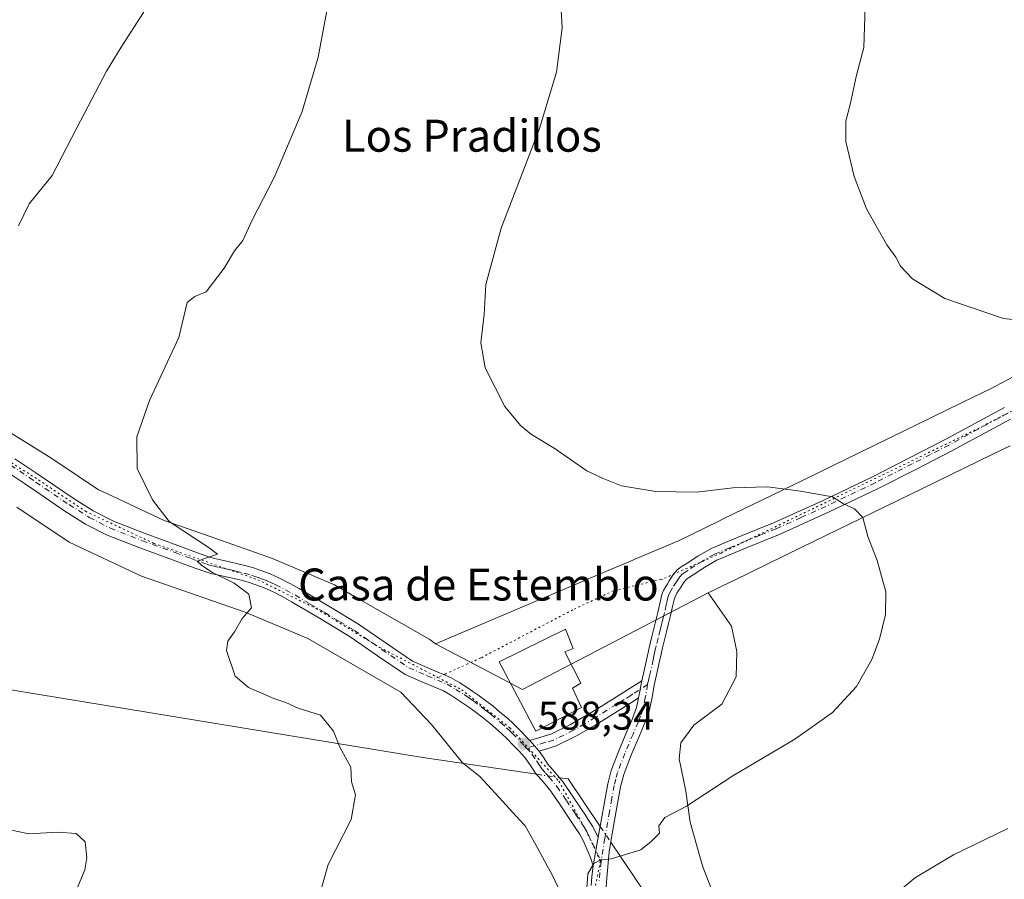
# Model space of a CAD drawing. Units: metres. Extents: x 559753 to 563188, y 4721750 to 4724093.
# Drawn here: x 560377 to 560623, y 4723192 to 4723407 of the extents above; entities that cross this region are included whole.
import ezdxf
from ezdxf.enums import TextEntityAlignment as Align

# ---------------------------------------------------------------- set-up
doc = ezdxf.new("R2010")
doc.units = ezdxf.units.M
doc.header["$MEASUREMENT"] = 0
doc.linetypes.add('DGN Style 4', pattern=[2.6384748266838614, 1.318413404963828, -0.6592067024819142, 0.001648016756204785, -0.6592067024819142])
doc.linetypes.add('DGN Style 5', pattern=[1.1536117293433497, 0.4944050268614355, -0.6592067024819142])
for name, color, linetype, lineweight in [('Camino Cxs', 7, 'Continuous', 0), ('Camino eje', 30, 'DGN Style 4', 13), ('Camping Cxs', 135, 'Continuous', 0), ('Corriente natural lineal', 142, 'Continuous', 13), ('Corriente natural lineal oculto', 9, 'DGN Style 4', 13), ('Curva de nivel normal', 30, 'Continuous', 0), ('Edificación Cxs', 1, 'Continuous', 13), ('Punto de cota en terreno', 7, 'Continuous', 0), ('Rótulo de punto de cota en terreno', 7, 'Continuous', 0), ('Texto cartográfico', 7, 'Continuous', 0), ('Vía pecuaria CxS', 92, 'Continuous', 13), ('Vía pecuaria eje', 92, 'DGN Style 5', 0)]:
    doc.layers.add(name, color=color, linetype=linetype, lineweight=lineweight)
doc.styles.add('Style-Arial', font='txt')

# ---------------------------------------------------------------- blocks, each defined once
blk = doc.blocks.new('5PATER')
at = {"layer": 'Camping Cxs', "linetype": 'Continuous', "lineweight": 0}
h = blk.add_hatch(color=51, dxfattribs=at)
edge = h.paths.add_edge_path()
edge.add_ellipse((0, 0), major_axis=(-0.1095731443231308, -0.1110710700762829), ratio=0.9994222409660322, start_angle=0, end_angle=360)
blk = doc.blocks.new('*U13')
at = {"layer": 'Camino Cxs', "color": 7, "linetype": 'Continuous', "lineweight": 0}
blk.add_polyline3d([(560375.3701, 4723296.950099999, 592.5999000000012), (560379.9001000002, 4723293.9301, 592.2713999999978), (560380.6401000004, 4723293.4301, 592.2394999999962), (560390.0100999996, 4723287.0601, 591.5859000000055), (560394.9700999996, 4723283.9301, 591.2397000000057), (560400.0800999999, 4723281.3201, 591.0007999999943), (560407.9801000003, 4723278.220100001, 590.5898000000016), (560416.1901000004, 4723275.2601, 590.2284999999974), (560420.2100999998, 4723273.7601, 590.0877000000038), (560424.1101000002, 4723272.350099999, 590.0194000000047), (560425.4401000004, 4723271.970100001, 589.9830999999976), (560426.8901000004, 4723271.640100001, 589.9422999999952), (560428.0100999996, 4723271.4001, 589.9057999999932), (560429.1501000002, 4723271.140100001, 589.8641999999963), (560431.2001, 4723270.670100001, 589.7942999999941), (560433.3101000004, 4723270.170100001, 589.7219000000041), (560435.1700999998, 4723269.6501, 589.6587000000001), (560436.9901000002, 4723269.020099999, 589.613200000007), (560439.2801000001, 4723268.1501, 589.5763000000006), (560441.5201000003, 4723267.130100001, 589.5535999999993), (560444.0900999998, 4723265.8201, 589.4872000000032), (560446.5701000001, 4723264.450099999, 589.4582999999984), (560454.0100999996, 4723260.0701, 589.355899999995), (560461.4301000005, 4723255.5601, 589.1962000000058), (560468.3701, 4723250.800100001, 589.108600000007), (560474.9600999998, 4723246.3301, 589.0700999999972), (560479.4200999998, 4723244.4001, 588.9425000000047), (560484.4801000003, 4723242.2501, 588.886400000003), (560486.8201000001, 4723240.860099999, 588.9190999999992), (560488.9200999998, 4723239.520099999, 589.1181999999973), (560490.0701000001, 4723238.7501, 589.2805999999982), (560491.3201000001, 4723237.890100001, 589.4616999999998), (560493.2200999996, 4723236.5001, 589.6217000000033), (560495.1201, 4723235.020099999, 589.7255000000005), (560496.0000999998, 4723234.290100001, 589.75), (560496.8400999998, 4723233.5801, 589.7611999999936), (560498.3000999996, 4723232.350099999, 589.8613000000041), (560499.8000999996, 4723231.040100001, 589.9611000000004), (560501.3601000002, 4723229.540100001, 589.9401999999973), (560504.3601000002, 4723226.4801, 589.3028000000049), (560506.6601, 4723223.8201, 588.7804000000033), (560507.6901000004, 4723222.3201, 588.5966999999946), (560508.8400999998, 4723220.550100001, 588.561400000006), (560510.6300999997, 4723218.5101, 588.6257999999943), (560512.6700999998, 4723216.0601, 588.3831999999966), (560517.3501000004, 4723209.0801, 587.0969999999943), (560518.1001000004, 4723207.970100001, 586.7274999999936), (560518.9001000002, 4723206.790100001, 586.4137000000047), (560520.0100999996, 4723205.020099999, 586.0314999999973), (560521.4901000002, 4723202.2501, 585.4928000000073), (560520.1867000004, 4723195.044299999, 585.088699999993), (560519.5201000003, 4723197.1501, 585.1858000000066), (560519.1501000002, 4723198.1501, 585.2504000000044), (560518.7301000003, 4723199.110099999, 585.3196999999927), (560518.2200999996, 4723200.2601, 585.3956000000035), (560517.6801000005, 4723201.390100001, 585.4627999999939), (560516.7401000002, 4723203.0801, 585.7060000000056), (560515.7100999998, 4723204.710100001, 586.0454000000027), (560514.1901000004, 4723206.950099999, 586.3319999999949), (560511.9001000002, 4723210.370100001, 586.7397000000057), (560509.6101000002, 4723213.780099999, 587.3239999999934), (560507.7401000002, 4723216.030099999, 587.4967999999935), (560505.7901, 4723218.2401, 587.7453999999998), (560504.5201000003, 4723220.210100001, 588.0001000000047), (560503.2001, 4723222.130100001, 588.1587000000001), (560501.6700999998, 4723223.780099999, 588.4763999999996), (560500.0900999998, 4723225.390100001, 588.7173999999941), (560498.6801000005, 4723226.8301, 588.7525000000023), (560497.2301000003, 4723228.2301, 588.7605999999942), (560495.8201000001, 4723229.460100001, 588.9312999999966), (560494.3800999997, 4723230.670100001, 588.9734999999928), (560493.5601000004, 4723231.370100001, 588.9428999999947), (560492.7301000003, 4723232.050100001, 588.869200000001), (560490.9301000005, 4723233.460100001, 588.9400000000023), (560489.0701000001, 4723234.8201, 588.9493999999977), (560486.8501000004, 4723236.3201, 588.852899999998), (560484.8201000001, 4723237.620100001, 588.8653999999951), (560482.7500999998, 4723238.850099999, 588.8565999999992), (560477.9200999998, 4723240.9001, 588.937300000005), (560473.1201, 4723242.9801, 589.119000000006), (560466.2301000003, 4723247.6501, 589.2629000000015), (560459.3601000002, 4723252.360099999, 589.4416000000056), (560452.0601000004, 4723256.8101, 589.6679000000004), (560444.6901000004, 4723261.140100001, 589.7523999999976), (560442.3000999996, 4723262.460100001, 589.7508999999991), (560439.8701, 4723263.700099999, 589.8010000000068), (560437.8101000004, 4723264.630100001, 589.8491999999969), (560435.6901000004, 4723265.440099999, 589.9024000000063), (560434.0301000001, 4723266.0101, 589.9507000000012), (560432.3501000004, 4723266.4801, 590.005799999999), (560430.3400999998, 4723266.960100001, 590.0580999999949), (560428.3201000001, 4723267.4301, 590.120299999995), (560427.1901000004, 4723267.6801, 590.1487999999954), (560426.0601000004, 4723267.920100001, 590.1684999999999), (560424.4901000002, 4723268.280099999, 590.1971999999951), (560422.9401000004, 4723268.720100001, 590.2249000000012), (560418.9001000002, 4723270.1801, 590.2932000000001), (560414.8800999997, 4723271.6801, 590.3852000000043), (560406.6401000004, 4723274.6501, 590.6759000000021), (560398.5100999996, 4723277.840100001, 590.9499000000069), (560393.0900999998, 4723280.620100001, 591.2084999999934), (560387.9200999998, 4723283.880100001, 591.4848000000056), (560380.6401000004, 4723288.8301, 591.9192999999941), (560377.7701000003, 4723290.770099999, 592.1008000000002), (560373.2801000001, 4723293.7601, 592.3606)], dxfattribs=at)

msp = doc.modelspace()

# ---------------------------------------------------------------- linework, layer by layer
at = {"layer": 'Camino Cxs', "color": 7, "linetype": 'Continuous', "lineweight": 0, "extrusion": (-0.008049461543451089, -0.04505607693107926, 0.9989520289285374), "elevation": -216734.8648265541, "flags": 128}
msp.add_lwpolyline([(-278879.4119464321, 4743254.004567195), (-278879.4119464321, 4743249.621732454)], dxfattribs=at)
msp.add_lwpolyline([(-278879.4119464321, 4743254.004567195), (-278879.4119464321, 4743249.621732454)], dxfattribs=at)
at = {"layer": 'Camino Cxs', "color": 7, "linetype": 'Continuous', "lineweight": 0, "extrusion": (0.0961115565237313, -0.1111551045105767, 0.9891446362609608), "elevation": -470556.8808313363, "flags": 128}
msp.add_lwpolyline([(3513279.83735699, 3171506.317786861), (3513279.83735699, 3171509.872853915)], dxfattribs=at)
msp.add_lwpolyline([(3513279.83735699, 3171506.317786861), (3513279.83735699, 3171509.872853915)], dxfattribs=at)
at = {"layer": 'Camino Cxs', "color": 7, "linetype": 'Continuous', "lineweight": 0, "extrusion": (-0.009807538037964891, -0.05422062115771262, 0.9984808142567917), "elevation": -261007.692361495, "flags": 128}
msp.add_lwpolyline([(-289129.2529396344, 4740369.546632218), (-289129.2529396344, 4740362.212758615)], dxfattribs=at)
msp.add_lwpolyline([(-289129.2529396344, 4740369.546632218), (-289129.2529396344, 4740362.212758615)], dxfattribs=at)
at = {"layer": 'Camino Cxs', "color": 7, "linetype": 'Continuous', "lineweight": 0}
for points in [[(560519.6601, 4723190.140100001, 584.991200000004), (560519.8501000004, 4723192.290100001, 585.0141000000004), (560520.1867000004, 4723195.044299999, 585.088699999993), (560521.4901000002, 4723202.2501, 585.4928000000073), (560523.8701, 4723215.5701, 587.8913999999932), (560524.7301000003, 4723218.950099999, 588.1156999999948), (560526.6300999997, 4723223.850099999, 588.1091000000015), (560528.6700999998, 4723228.710100001, 588.2247999999963), (560529.9301000005, 4723231.670100001, 588.2130999999936), (560531.0900999998, 4723234.670100001, 588.2255000000005), (560531.5800999999, 4723237.100099999, 588.2632000000012), (560532.3501000004, 4723241.4101, 588.4637999999978), (560532.9401000004, 4723243.9801, 588.5731999999989), (560533.6300999997, 4723247.0101, 588.6926999999996), (560534.3501000004, 4723250.4301, 588.751900000003), (560534.8800999997, 4723252.460100001, 588.7338000000018), (560535.4200999998, 4723254.4801, 588.5820999999996), (560535.9001000002, 4723256.4801, 588.4609000000055), (560536.3701, 4723258.4801, 588.4082000000053), (560536.8901000004, 4723260.7501, 588.4143999999942), (560537.4200999998, 4723263.0101, 588.3714999999938), (560537.8201000001, 4723264.0101, 588.297900000005), (560538.3701, 4723264.950099999, 588.2258000000002), (560538.8000999996, 4723265.670100001, 588.1619000000064), (560539.2500999998, 4723266.390100001, 588.0896999999968), (560540.1601, 4723267.840100001, 587.8853999999993), (560541.2500999998, 4723269.170100001, 587.590200000006), (560542.2100999998, 4723269.9001, 587.4339999999938), (560543.2301000003, 4723270.530099999, 587.2946999999986), (560546.4401000004, 4723272.600099999, 586.9250999999931), (560549.7401000002, 4723274.5001, 586.6399999999994), (560557.5100999996, 4723277.780099999, 586.2284000000072), (560565.3300999999, 4723280.9301, 585.7697000000044), (560577.7901, 4723286.530099999, 585.0725999999995), (560590.1101000002, 4723292.420100001, 584.3444000000018), (560608.5301000001, 4723301.840100001, 583.3034000000043), (560623.1601, 4723309.780099999, 582.3386000000028)], [(560532.3501000004, 4723241.4101, 588.4637999999978), (560532.9401000004, 4723243.9801, 588.5731999999989), (560533.6300999997, 4723247.0101, 588.6926999999996), (560534.3501000004, 4723250.4301, 588.751900000003), (560534.8800999997, 4723252.460100001, 588.7338000000018), (560535.4200999998, 4723254.4801, 588.5820999999996), (560535.9001000002, 4723256.4801, 588.4609000000055), (560536.3701, 4723258.4801, 588.4082000000053), (560536.8901000004, 4723260.7501, 588.4143999999942), (560537.4200999998, 4723263.0101, 588.3714999999938), (560537.8201000001, 4723264.0101, 588.297900000005), (560538.3701, 4723264.950099999, 588.2258000000002), (560538.8000999996, 4723265.670100001, 588.1619000000064), (560539.2500999998, 4723266.390100001, 588.0896999999968), (560540.1601, 4723267.840100001, 587.8853999999993), (560541.2500999998, 4723269.170100001, 587.590200000006), (560542.2100999998, 4723269.9001, 587.4339999999938), (560543.2301000003, 4723270.530099999, 587.2946999999986), (560546.4401000004, 4723272.600099999, 586.9250999999931), (560549.7401000002, 4723274.5001, 586.6399999999994), (560557.5100999996, 4723277.780099999, 586.2284000000072), (560565.3300999999, 4723280.9301, 585.7697000000044), (560577.7901, 4723286.530099999, 585.0725999999995), (560590.1101000002, 4723292.420100001, 584.3444000000018), (560608.5301000001, 4723301.840100001, 583.3034000000043), (560623.1601, 4723309.780099999, 582.3386000000028)], [(560624.7200999996, 4723306.9001, 582.5479999999952), (560610.0201000003, 4723298.9301, 583.500199999995), (560600.8101000004, 4723294.210100001, 584.031099999993), (560591.5601000004, 4723289.4801, 584.5090999999958), (560579.1700999998, 4723283.5601, 585.2109999999957), (560566.6101000002, 4723277.9101, 585.9449000000022), (560558.7600999996, 4723274.7601, 586.361699999994), (560551.2001, 4723271.5601, 586.8224000000046), (560548.1401000004, 4723269.800100001, 587.1512999999978), (560544.9801000003, 4723267.7601, 587.6012999999948), (560544.0601000004, 4723267.190099999, 587.7467000000033), (560543.5301000001, 4723266.790100001, 587.8359999999957), (560542.8201000001, 4723265.9301, 587.9873999999982), (560542.0301000001, 4723264.6501, 588.1665000000066), (560541.6001000004, 4723263.960100001, 588.2498999999953), (560541.1901000004, 4723263.290100001, 588.323900000003), (560540.7801000001, 4723262.5701, 588.3962999999932), (560540.5601000004, 4723262.020099999, 588.3929999999964), (560540.0800999999, 4723260.0001, 588.3442000000068), (560539.5601000004, 4723257.7401, 588.2744999999995), (560539.0800999999, 4723255.7301, 588.2342000000062), (560538.6001000004, 4723253.6801, 588.2057000000059), (560538.0500999996, 4723251.620100001, 588.1827000000048), (560537.5401, 4723249.6801, 588.1635999999999), (560537.1901000004, 4723248.050100001, 588.2014000000054), (560536.8300999999, 4723246.3101, 588.232600000003), (560536.1300999997, 4723243.2401, 588.249299999996), (560535.4501, 4723240.3101, 588.2099000000017), (560534.9401000004, 4723237.200099999, 588.1172999999981), (560534.2401000002, 4723233.7501, 588.0978000000032), (560532.9700999996, 4723230.440099999, 587.8527999999933), (560531.6901000004, 4723227.4301, 587.7939999999944), (560529.6700999998, 4723222.620100001, 587.881899999993), (560527.8601000002, 4723217.950099999, 587.4897999999957), (560527.0701000001, 4723214.880100001, 587.3997999999992), (560525.9101, 4723208.340100001, 586.9753999999957), (560524.7200999996, 4723201.6801, 585.8625999999931), (560524.1901000004, 4723198.550100001, 585.3043999999937), (560523.6601, 4723192.0601, 584.7978000000003), (560523.4401000004, 4723189.7501, 584.7700000000041)], [(560624.7200999996, 4723306.9001, 582.5479999999952), (560610.0201000003, 4723298.9301, 583.500199999995), (560600.8101000004, 4723294.210100001, 584.031099999993), (560591.5601000004, 4723289.4801, 584.5090999999958), (560579.1700999998, 4723283.5601, 585.2109999999957), (560566.6101000002, 4723277.9101, 585.9449000000022), (560558.7600999996, 4723274.7601, 586.361699999994), (560551.2001, 4723271.5601, 586.8224000000046), (560548.1401000004, 4723269.800100001, 587.1512999999978), (560544.9801000003, 4723267.7601, 587.6012999999948), (560544.0601000004, 4723267.190099999, 587.7467000000033), (560543.5301000001, 4723266.790100001, 587.8359999999957), (560542.8201000001, 4723265.9301, 587.9873999999982), (560542.0301000001, 4723264.6501, 588.1665000000066), (560541.6001000004, 4723263.960100001, 588.2498999999953), (560541.1901000004, 4723263.290100001, 588.323900000003), (560540.7801000001, 4723262.5701, 588.3962999999932), (560540.5601000004, 4723262.020099999, 588.3929999999964), (560540.0800999999, 4723260.0001, 588.3442000000068), (560539.5601000004, 4723257.7401, 588.2744999999995), (560539.0800999999, 4723255.7301, 588.2342000000062), (560538.6001000004, 4723253.6801, 588.2057000000059), (560538.0500999996, 4723251.620100001, 588.1827000000048), (560537.5401, 4723249.6801, 588.1635999999999), (560537.1901000004, 4723248.050100001, 588.2014000000054), (560536.8300999999, 4723246.3101, 588.232600000003), (560536.1300999997, 4723243.2401, 588.249299999996), (560535.4501, 4723240.3101, 588.2099000000017), (560534.9401000004, 4723237.200099999, 588.1172999999981), (560534.2401000002, 4723233.7501, 588.0978000000032), (560532.9700999996, 4723230.440099999, 587.8527999999933), (560531.6901000004, 4723227.4301, 587.7939999999944), (560529.6700999998, 4723222.620100001, 587.881899999993), (560527.8601000002, 4723217.950099999, 587.4897999999957), (560527.0701000001, 4723214.880100001, 587.3997999999992), (560525.9101, 4723208.340100001, 586.9753999999957), (560524.7200999996, 4723201.6801, 585.8625999999931), (560524.1901000004, 4723198.550100001, 585.3043999999937), (560523.6601, 4723192.0601, 584.7978000000003), (560523.4401000004, 4723189.7501, 584.7700000000041)], [(560375.3701, 4723296.950099999, 592.5999000000012), (560379.9001000002, 4723293.9301, 592.2713999999978), (560380.6401000004, 4723293.4301, 592.2394999999962), (560390.0100999996, 4723287.0601, 591.5859000000055), (560394.9700999996, 4723283.9301, 591.2397000000057), (560400.0800999999, 4723281.3201, 591.0007999999943), (560407.9801000003, 4723278.220100001, 590.5898000000016), (560416.1901000004, 4723275.2601, 590.2284999999974), (560420.2100999998, 4723273.7601, 590.0877000000038), (560424.1101000002, 4723272.350099999, 590.0194000000047), (560425.4401000004, 4723271.970100001, 589.9830999999976), (560426.8901000004, 4723271.640100001, 589.9422999999952), (560428.0100999996, 4723271.4001, 589.9057999999932), (560429.1501000002, 4723271.140100001, 589.8641999999963), (560431.2001, 4723270.670100001, 589.7942999999941), (560433.3101000004, 4723270.170100001, 589.7219000000041), (560435.1700999998, 4723269.6501, 589.6587000000001), (560436.9901000002, 4723269.020099999, 589.613200000007), (560439.2801000001, 4723268.1501, 589.5763000000006), (560441.5201000003, 4723267.130100001, 589.5535999999993), (560444.0900999998, 4723265.8201, 589.4872000000032), (560446.5701000001, 4723264.450099999, 589.4582999999984), (560454.0100999996, 4723260.0701, 589.355899999995), (560461.4301000005, 4723255.5601, 589.1962000000058), (560468.3701, 4723250.800100001, 589.108600000007), (560474.9600999998, 4723246.3301, 589.0700999999972), (560479.4200999998, 4723244.4001, 588.9425000000047), (560484.4801000003, 4723242.2501, 588.886400000003), (560486.8201000001, 4723240.860099999, 588.9190999999992), (560488.9200999998, 4723239.520099999, 589.1181999999973), (560490.0701000001, 4723238.7501, 589.2805999999982), (560491.3201000001, 4723237.890100001, 589.4616999999998), (560493.2200999996, 4723236.5001, 589.6217000000033), (560495.1201, 4723235.020099999, 589.7255000000005), (560496.0000999998, 4723234.290100001, 589.75), (560496.8400999998, 4723233.5801, 589.7611999999936), (560498.3000999996, 4723232.350099999, 589.8613000000041), (560499.8000999996, 4723231.040100001, 589.9611000000004), (560501.3601000002, 4723229.540100001, 589.9401999999973), (560504.3601000002, 4723226.4801, 589.3028000000049)], [(560520.1867000004, 4723195.044299999, 585.088699999993), (560519.5201000003, 4723197.1501, 585.1858000000066), (560519.1501000002, 4723198.1501, 585.2504000000044), (560518.7301000003, 4723199.110099999, 585.3196999999927), (560518.2200999996, 4723200.2601, 585.3956000000035), (560517.6801000005, 4723201.390100001, 585.4627999999939), (560516.7401000002, 4723203.0801, 585.7060000000056), (560515.7100999998, 4723204.710100001, 586.0454000000027), (560514.1901000004, 4723206.950099999, 586.3319999999949), (560511.9001000002, 4723210.370100001, 586.7397000000057), (560509.6101000002, 4723213.780099999, 587.3239999999934), (560507.7401000002, 4723216.030099999, 587.4967999999935), (560505.7901, 4723218.2401, 587.7453999999998), (560504.5201000003, 4723220.210100001, 588.0001000000047), (560503.2001, 4723222.130100001, 588.1587000000001), (560501.6700999998, 4723223.780099999, 588.4763999999996), (560500.0900999998, 4723225.390100001, 588.7173999999941), (560498.6801000005, 4723226.8301, 588.7525000000023), (560497.2301000003, 4723228.2301, 588.7605999999942), (560495.8201000001, 4723229.460100001, 588.9312999999966), (560494.3800999997, 4723230.670100001, 588.9734999999928), (560493.5601000004, 4723231.370100001, 588.9428999999947), (560492.7301000003, 4723232.050100001, 588.869200000001), (560490.9301000005, 4723233.460100001, 588.9400000000023), (560489.0701000001, 4723234.8201, 588.9493999999977), (560486.8501000004, 4723236.3201, 588.852899999998), (560484.8201000001, 4723237.620100001, 588.8653999999951), (560482.7500999998, 4723238.850099999, 588.8565999999992), (560477.9200999998, 4723240.9001, 588.937300000005), (560473.1201, 4723242.9801, 589.119000000006), (560466.2301000003, 4723247.6501, 589.2629000000015), (560459.3601000002, 4723252.360099999, 589.4416000000056), (560452.0601000004, 4723256.8101, 589.6679000000004), (560444.6901000004, 4723261.140100001, 589.7523999999976), (560442.3000999996, 4723262.460100001, 589.7508999999991), (560439.8701, 4723263.700099999, 589.8010000000068), (560437.8101000004, 4723264.630100001, 589.8491999999969), (560435.6901000004, 4723265.440099999, 589.9024000000063), (560434.0301000001, 4723266.0101, 589.9507000000012), (560432.3501000004, 4723266.4801, 590.005799999999), (560430.3400999998, 4723266.960100001, 590.0580999999949), (560428.3201000001, 4723267.4301, 590.120299999995), (560427.1901000004, 4723267.6801, 590.1487999999954), (560426.0601000004, 4723267.920100001, 590.1684999999999), (560424.4901000002, 4723268.280099999, 590.1971999999951), (560422.9401000004, 4723268.720100001, 590.2249000000012), (560418.9001000002, 4723270.1801, 590.2932000000001), (560414.8800999997, 4723271.6801, 590.3852000000043), (560406.6401000004, 4723274.6501, 590.6759000000021), (560398.5100999996, 4723277.840100001, 590.9499000000069), (560393.0900999998, 4723280.620100001, 591.2084999999934), (560387.9200999998, 4723283.880100001, 591.4848000000056), (560380.6401000004, 4723288.8301, 591.9192999999941), (560377.7701000003, 4723290.770099999, 592.1008000000002), (560373.2801000001, 4723293.7601, 592.3606)], [(560504.3601000002, 4723226.4801, 589.3028000000049), (560509.6001000004, 4723228.020099999, 589.5774999999994), (560514.5401, 4723230.420100001, 589.7902999999933), (560519.8901000004, 4723233.550100001, 589.4554000000062), (560525.1501000002, 4723236.800100001, 589.5466000000015), (560528.7600999996, 4723239.090100001, 589.1842000000033), (560532.3501000004, 4723241.4101, 588.4637999999978)], [(560531.5800999999, 4723237.100099999, 588.2632000000012), (560530.4901000002, 4723236.390100001, 588.4281000000046), (560526.8501000004, 4723234.090100001, 588.8196999999927), (560521.5401, 4723230.8101, 589.1989999999934), (560516.0500999996, 4723227.590100001, 589.3475999999937), (560510.7600999996, 4723225.030099999, 589.3423000000039), (560506.6601, 4723223.8201, 588.7804000000033)], [(560521.4901000002, 4723202.2501, 585.4928000000073), (560523.8701, 4723215.5701, 587.8913999999932), (560524.7301000003, 4723218.950099999, 588.1156999999948), (560526.6300999997, 4723223.850099999, 588.1091000000015), (560528.6700999998, 4723228.710100001, 588.2247999999963), (560529.9301000005, 4723231.670100001, 588.2130999999936), (560531.0900999998, 4723234.670100001, 588.2255000000005), (560531.5800999999, 4723237.100099999, 588.2632000000012)], [(560506.6601, 4723223.8201, 588.7804000000033), (560507.6901000004, 4723222.3201, 588.5966999999946), (560508.8400999998, 4723220.550100001, 588.561400000006), (560510.6300999997, 4723218.5101, 588.6257999999943), (560512.6700999998, 4723216.0601, 588.3831999999966), (560517.3501000004, 4723209.0801, 587.0969999999943), (560518.1001000004, 4723207.970100001, 586.7274999999936), (560518.9001000002, 4723206.790100001, 586.4137000000047), (560520.0100999996, 4723205.020099999, 586.0314999999973), (560521.4901000002, 4723202.2501, 585.4928000000073)], [(560519.6601, 4723190.140100001, 584.991200000004), (560519.8501000004, 4723192.290100001, 585.0141000000004), (560520.1867000004, 4723195.044299999, 585.088699999993)]]:
    msp.add_polyline3d(points, dxfattribs=at)
msp.add_polyline3d([(560531.5800999999, 4723237.100099999, 588.2632000000012), (560530.4901000002, 4723236.390100001, 588.4281000000046), (560526.8501000004, 4723234.090100001, 588.8196999999927), (560521.5401, 4723230.8101, 589.1989999999934), (560516.0500999996, 4723227.590100001, 589.3475999999937), (560510.7600999996, 4723225.030099999, 589.3423000000039), (560506.6601, 4723223.8201, 588.7804000000033), (560504.3601000002, 4723226.4801, 589.3028000000049), (560509.6001000004, 4723228.020099999, 589.5774999999994), (560514.5401, 4723230.420100001, 589.7902999999933), (560519.8901000004, 4723233.550100001, 589.4554000000062), (560525.1501000002, 4723236.800100001, 589.5466000000015), (560528.7600999996, 4723239.090100001, 589.1842000000033), (560532.3501000004, 4723241.4101, 588.4637999999978)], close=True, dxfattribs=at)
at = {"layer": 'Camino eje', "color": 30, "linetype": 'DGN Style 4', "lineweight": 13}
for points in [[(560631.2301000003, 4723312.295100001, 582.0351999999984), (560616.6250999998, 4723304.370100001, 582.9569000000047), (560609.2751000002, 4723300.3851, 583.405700000003), (560604.6700999998, 4723298.030099999, 583.6910999999964), (560600.0651000004, 4723295.670100001, 583.9514000000054), (560590.8350999998, 4723290.950099999, 584.431500000006), (560578.4801000003, 4723285.045100001, 585.1438999999956), (560572.2500999998, 4723282.245100001, 585.5283999999956), (560565.9700999996, 4723279.420100001, 585.8619000000035), (560562.0450999998, 4723277.845100001, 586.1021999999939), (560558.1350999996, 4723276.270099999, 586.3049000000028), (560554.3551000003, 4723274.670100001, 586.5046000000002), (560550.4700999996, 4723273.030099999, 586.7627000000066), (560547.2901, 4723271.200099999, 587.0642999999982), (560545.6851000004, 4723270.165100001, 587.2456999999995), (560543.8750999998, 4723269.002499999, 587.4958000000044), (560543.0025000004, 4723268.4451, 587.6333000000013), (560542.3901000004, 4723267.9801, 587.7467999999935), (560541.6675000004, 4723267.100099999, 587.9097999999941), (560541.0351, 4723266.1601, 588.0366000000067), (560540.0975000003, 4723264.647500001, 588.2088999999978), (560539.6775000002, 4723263.940099999, 588.2774999999965), (560539.2451, 4723263.1525, 588.3454999999958), (560538.9901000002, 4723262.515100001, 588.3947999999946), (560538.7251000004, 4723261.3851, 588.3595999999961), (560538.4851000002, 4723260.3751, 588.3231999999989), (560537.9650999998, 4723258.110099999, 588.2302000000054), (560537.7251000004, 4723257.1051, 588.1974000000046), (560537.4901000002, 4723256.1051, 588.1888999999937), (560537.2500999998, 4723255.1051, 588.2314000000042), (560537.0100999996, 4723254.0801, 588.278999999995), (560536.4650999998, 4723252.040100001, 588.3904999999941), (560535.9451000001, 4723250.0551, 588.446299999996), (560535.7651000004, 4723249.200099999, 588.454700000002), (560535.5900999998, 4723248.3851, 588.459600000002), (560535.4101, 4723247.530099999, 588.4603000000062), (560535.2301000003, 4723246.6601, 588.4544000000024), (560534.5351, 4723243.610099999, 588.4026000000014), (560534.2401000002, 4723242.325099999, 588.3620999999986), (560533.9278999995, 4723241.0211, 588.3098000000027), (560533.8317, 4723240.463500001, 588.2819000000018)], [(560374.3251, 4723295.3551, 592.4735999999976), (560379.0201000003, 4723292.225099999, 592.181500000006), (560380.6401000004, 4723291.130100001, 592.1008000000002), (560388.9650999998, 4723285.470100001, 591.5326999999961), (560394.0301000001, 4723282.2751, 591.2206000000006), (560396.5850999998, 4723280.970100001, 591.1306999999942), (560399.2950999998, 4723279.5801, 590.9808000000048), (560407.3101000004, 4723276.4351, 590.6487000000052), (560415.5351, 4723273.470100001, 590.3086999999941), (560419.5551000005, 4723271.970100001, 590.2011000000057), (560423.5251000002, 4723270.5351, 590.1251000000047), (560424.9650999998, 4723270.1251, 590.0926000000036), (560426.4751000004, 4723269.780099999, 590.0576000000001), (560427.6001000004, 4723269.540100001, 590.0313000000025), (560428.1700999998, 4723269.4101, 590.0135000000009), (560428.7351000002, 4723269.2851, 589.9961000000039), (560429.7600999996, 4723269.050100001, 589.9661000000051), (560430.7701000003, 4723268.815099999, 589.9382999999943), (560432.8300999999, 4723268.325099999, 589.8839000000007), (560434.6001000004, 4723267.8301, 589.8331999999937), (560435.5100999996, 4723267.515100001, 589.8142999999982), (560436.3400999998, 4723267.2301, 589.7884999999952), (560437.4001000002, 4723266.825099999, 589.7584000000061), (560438.5450999998, 4723266.390100001, 589.7274000000034), (560439.6651, 4723265.880100001, 589.7014000000054), (560440.6951000001, 4723265.415100001, 589.6772999999957), (560443.1951000001, 4723264.140100001, 589.6279999999971), (560445.6300999997, 4723262.795100001, 589.6187999999966), (560449.3501000004, 4723260.6051, 589.6208999999944), (560453.0351, 4723258.440099999, 589.5160000000033), (560456.6851000004, 4723256.215100001, 589.4309000000068), (560460.3951000003, 4723253.960100001, 589.3181999999942), (560467.3000999996, 4723249.225099999, 589.1756000000023), (560474.0401, 4723244.655099999, 589.0828000000038), (560478.6700999998, 4723242.6501, 588.9054999999935), (560483.6151000002, 4723240.550100001, 588.8650000000052), (560485.8201000001, 4723239.2401, 588.8850999999995), (560487.8850999996, 4723237.920100001, 588.9364999999962), (560488.4600999998, 4723237.5351, 589.0184000000008), (560489.5701000001, 4723236.7851, 589.1352999999945), (560490.1951000001, 4723236.3551, 589.1790999999939), (560492.0751, 4723234.9801, 589.2067999999999), (560493.0251000002, 4723234.2401, 589.2173000000039), (560493.9250999996, 4723233.5351, 589.2562000000034), (560494.5724999999, 4723233.0001, 589.273000000001), (560497.0601000004, 4723230.905099999, 589.2788), (560498.5151000004, 4723229.6351, 589.2975000000006), (560499.2950999998, 4723228.8851, 589.296199999997), (560500.0201000003, 4723228.1851, 589.2728999999963), (560503.0151000004, 4723225.130100001, 588.9121000000014), (560503.5182999996, 4723224.5637, 588.7802999999985)], [(560533.8317, 4723240.463500001, 588.2819000000018), (560530.1700999998, 4723238.095100001, 588.6594000000041), (560529.6250999998, 4723237.7401, 588.7136000000028), (560527.8051000005, 4723236.590100001, 588.9372000000003), (560526.0000999998, 4723235.4451, 589.1468000000023), (560520.7150999998, 4723232.1801, 589.157600000006), (560518.0401, 4723230.6151, 589.3751000000047), (560515.2950999998, 4723229.005100001, 589.4933000000019), (560512.8251, 4723227.8051, 589.1907999999967), (560510.1801000005, 4723226.5251, 589.2900999999983), (560508.1300999997, 4723225.920100001, 589.2495000000055), (560503.5182999996, 4723224.5637, 588.7802999999985)], [(560533.8317, 4723240.463500001, 588.2819000000018), (560533.2600999996, 4723237.1501, 588.0972999999941), (560532.6651, 4723234.210100001, 587.9986999999965), (560532.0301000001, 4723232.5551, 587.991399999999), (560531.4501, 4723231.0551, 587.9922999999981), (560530.1801000005, 4723228.0701, 588.0056000000042), (560528.1501000002, 4723223.235099999, 587.8233000000037), (560526.2950999998, 4723218.450099999, 587.690300000002), (560525.8651000002, 4723216.7601, 587.6557999999932), (560525.4700999996, 4723215.225099999, 587.6263999999937), (560524.8750999998, 4723211.895099999, 587.380799999999), (560524.2950999998, 4723208.6251, 586.8766000000032), (560523.1051000003, 4723201.965100001, 585.5862999999954), (560522.1974999999, 4723196.102700001, 585.0460000000021)], [(560503.5182999996, 4723224.5637, 588.7802999999985), (560504.9301000005, 4723222.975099999, 588.4679999999935), (560506.1051000003, 4723221.265100001, 588.2522999999928), (560506.6801000005, 4723220.380100001, 588.1349999999948), (560507.3151000004, 4723219.395099999, 587.983699999997), (560508.2901, 4723218.290100001, 587.982600000003), (560509.1851000004, 4723217.270099999, 588.0108999999939), (560511.1401000004, 4723214.920100001, 587.7716999999975), (560513.4851000002, 4723211.425100001, 587.0785999999935), (560515.7701000003, 4723208.015100001, 586.624800000005), (560517.3051000005, 4723205.7501, 586.2148000000016), (560517.8201000001, 4723204.9351, 586.0377000000008), (560518.3750999998, 4723204.050100001, 585.845100000006), (560518.8450999996, 4723203.2051, 585.6647999999988), (560522.1974999999, 4723196.102700001, 585.0460000000021)], [(560522.1974999999, 4723196.102700001, 585.0460000000021), (560521.6451000003, 4723191.020099999, 584.9079000000056)]]:
    msp.add_polyline3d(points, dxfattribs=at)
at = {"layer": 'Corriente natural lineal', "color": 142, "linetype": 'Continuous', "lineweight": 13, "extrusion": (-0.1028775057765542, -0.2599315013705351, 0.9601311542703188), "elevation": -1284812.261682837, "flags": 128}
msp.add_lwpolyline([(-1217020.964813251, 4414869.349004031), (-1217018.869627342, 4414869.861971417), (-1217006.986370728, 4414861.421618915)], dxfattribs=at)
at = {"layer": 'Corriente natural lineal', "color": 142, "linetype": 'Continuous', "lineweight": 13}
for points in [[(559759.1275000004, 4723318.3093, 630.9921000000032), (559814.7833000004, 4723293.794199999, 625.9734999999928), (559910.9919999996, 4723257.4487, 619.2173999999941), (559996.5109000001, 4723225.379100001, 613.9496999999974), (560075.6157999998, 4723203.999399999, 608.4962999999989), (560170.7555, 4723207.206300001, 602.8714000000036), (560274.4472000003, 4723222.1721, 597.391300000003), (560340.7242999999, 4723244.620800001, 593.4284999999945), (560477.5544999996, 4723222.1721, 589.0135000000009), (560506.0133999996, 4723217.987000001, 587.7381000000023)], [(560524.6083000004, 4723201.0198, 585.6453000000038), (560536.3487, 4723183.6887, 583.5486999999994)]]:
    msp.add_polyline3d(points, dxfattribs=at)
at = {"layer": 'Corriente natural lineal oculto', "color": 9, "linetype": 'DGN Style 4', "lineweight": 13, "extrusion": (-0.0720826631355382, 0.01060105448286879, 0.9973423220334832), "elevation": 10254.50114669879, "flags": 128}
msp.add_lwpolyline([(-4754507.926101542, -132305.3855963979), (-4754507.926101542, -132299.5509616408)], dxfattribs=at)
at = {"layer": 'Corriente natural lineal oculto', "color": 9, "linetype": 'DGN Style 4', "lineweight": 13, "extrusion": (0.03586710639771255, -0.05294719817711813, 0.9979529772909385), "elevation": -229391.4181905133, "flags": 128}
msp.add_lwpolyline([(3113051.016742294, 3588752.271913601), (3113051.016742294, 3588747.552747388)], dxfattribs=at)
at = {"layer": 'Curva de nivel normal', "color": 30, "linetype": 'Continuous', "lineweight": 0, "flags": 128}
for points, elevation in [([(560376.3200000003, 4723355.290100001), (560378.9699999997, 4723360.790100001), (560384.7400000002, 4723367.860099999), (560390.9199999999, 4723379.7601), (560398.3300000001, 4723393.960100001), (560402.0300000003, 4723399.960100001), (560407.5599999996, 4723408.630100001), (560411.2300000004, 4723422.800100001), (560411.9199999999, 4723435.970100001), (560409.7699999996, 4723447.090100001), (560406.1399999997, 4723457.7301), (560402.4100000003, 4723469.350099999), (560400.1299999999, 4723475.3301), (560398.9800000004, 4723480.920100001), (560398.1100000005, 4723490.630100001), (560398.0999999996, 4723501.610099999), (560398.6799999997, 4723514.200099999), (560397.9699999997, 4723521.1501), (560395.8799999999, 4723527.2401), (560392.1100000005, 4723534.3301), (560385.6299999999, 4723541.9801), (560375.2199999997, 4723550.640100001)], 595), ([(560634.8899999997, 4723330.720100001), (560622.9199999999, 4723332.0801), (560608.2199999997, 4723337.050100001), (560600.1799999997, 4723341.960100001), (560597.1399999997, 4723345.130100001), (560595.9900000002, 4723347.440099999), (560593.7000000002, 4723350.530099999), (560588.6699999999, 4723359.5001), (560585.5300000003, 4723367.620100001), (560583.5, 4723376.370100001), (560583.4299999997, 4723381.4101), (560584.5999999996, 4723385.960100001), (560586.1799999997, 4723392.960100001), (560588, 4723399.9001), (560588.6399999997, 4723420.4801)], 580), ([(560518.5899999999, 4723189.530099999), (560518.8499999996, 4723193.120100001), (560520.3799999999, 4723195.630100001), (560522.1299999999, 4723196.600099999), (560524.7100000001, 4723196.840100001), (560532.1500000004, 4723199.0801), (560534.7300000004, 4723201.200099999), (560536.8099999996, 4723203.2401), (560536.6100000005, 4723205.0701), (560538.1500000004, 4723207.1601), (560543.5800000001, 4723209.9801), (560555.2100000001, 4723217.590100001), (560570.7300000004, 4723226.800100001), (560580.1299999999, 4723233.4301), (560586.1299999999, 4723240.0001), (560590.0199999996, 4723246.720100001), (560591.9199999999, 4723251.8201), (560593.4299999997, 4723258.020099999), (560593.5199999996, 4723263.6801), (560591.3200000003, 4723271.4801), (560588.9800000004, 4723277.4801), (560587.7000000002, 4723282.2601), (560585.5999999996, 4723284.4301), (560582.8499999996, 4723285.6801), (560580.1399999997, 4723287.4301), (560572.1399999997, 4723288.8301), (560563.8899999997, 4723289.940099999), (560555.1799999997, 4723289.6801), (560546.0899999999, 4723288.610099999), (560535.9299999997, 4723288.7401), (560527.3300000001, 4723290.220100001), (560522.7000000002, 4723291.9801), (560518.5999999996, 4723293.9301), (560510.4600000001, 4723299.620100001), (560504.7699999996, 4723303.050100001), (560502.0099999999, 4723305.280099999), (560498.0899999999, 4723310.0001), (560493.1799999997, 4723319.710100001), (560492.0999999996, 4723325.960100001), (560492.8899999997, 4723333.020099999), (560493.3399999999, 4723340.5601), (560497.1600000003, 4723354.690099999), (560506.7400000002, 4723379.620100001), (560511, 4723393.670100001), (560512.4400000004, 4723404.8201), (560511.8099999996, 4723415.350099999)], 585), ([(560450.5, 4723183.620100001), (560453.8300000001, 4723195.380100001), (560459.6200000001, 4723206.640100001), (560460.7000000002, 4723212.8301), (560459.7000000002, 4723216.120100001), (560459.5199999996, 4723219.7501), (560456.7599999999, 4723224.8201), (560455.2000000002, 4723228.7601), (560451.9400000004, 4723232.780099999), (560446.3600000005, 4723234.530099999), (560443.2199999997, 4723235.960100001), (560440.2599999999, 4723236.940099999), (560433.9299999997, 4723239.6801), (560430.5599999996, 4723242.5101), (560428.3600000005, 4723248.960100001), (560428.7000000002, 4723251.290100001), (560430.3799999999, 4723253.620100001), (560432.3099999996, 4723256.960100001), (560434.6100000005, 4723259.620100001), (560434, 4723263.030099999), (560430.3200000003, 4723265.8301), (560424.8399999999, 4723268.530099999), (560422.1799999997, 4723270.2401), (560421.0300000003, 4723271.370100001), (560426.0999999996, 4723273.0701), (560424.0300000003, 4723274.670100001), (560414.0099999999, 4723281.290100001), (560409.8200000003, 4723286.670100001), (560406.04, 4723294.5001), (560405.8899999997, 4723302.440099999), (560409.0899999999, 4723311.5001), (560416.4800000004, 4723327.290100001), (560418.5199999996, 4723336.030099999), (560420.4199999999, 4723337.5801), (560423.25, 4723338.700099999), (560427.79, 4723344.620100001), (560430.3799999999, 4723348.960100001), (560432.4900000002, 4723351.620100001), (560434.8399999999, 4723356.690099999), (560440.4199999999, 4723367.550100001), (560447.3399999999, 4723383.860099999), (560451.3499999996, 4723397.4801), (560453.5300000003, 4723409.040100001)], 590), ([(560388.1500000004, 4723182.620100001), (560392.8700000001, 4723194.0701), (560393.4400000004, 4723197.120100001), (560392.9699999997, 4723201.0801), (560390.7199999997, 4723203.140100001), (560386.1100000005, 4723203.5101), (560378.8799999999, 4723203.110099999), (560373.8200000003, 4723204.1601)], 595), ([(560594.2999999998, 4723186.7501), (560600.9000000004, 4723192.130100001), (560610.4000000004, 4723197.840100001), (560624.0199999996, 4723204.460100001)], 580)]:
    msp.add_lwpolyline(points, dxfattribs=dict(at, elevation=elevation))
at = {"layer": 'Edificación Cxs', "color": 1, "linetype": 'Continuous', "lineweight": 13, "elevation": 591.1831999999994, "flags": 128}
msp.add_lwpolyline([(560517.2801000001, 4723234.6801), (560505.8300999999, 4723228.800100001), (560496.6901000004, 4723246.1501), (560513.2500999998, 4723254.3101), (560515.1901000004, 4723249.4801), (560513.1401000004, 4723248.600099999), (560517.0900999998, 4723240.8101), (560515.0401, 4723239.5101)], close=True, dxfattribs=at)
at = {"layer": 'Edificación Cxs', "color": 1, "linetype": 'Continuous', "lineweight": 13}
msp.add_polyline3d([(560517.2801000001, 4723234.6801, 589.938599999994), (560505.8300999999, 4723228.800100001, 590.1478999999963), (560496.6901000004, 4723246.1501, 589.9888999999966), (560513.2500999998, 4723254.3101, 589.7970999999961), (560515.1901000004, 4723249.4801, 590.2725000000064), (560513.1401000004, 4723248.600099999, 590.238200000007), (560517.0900999998, 4723240.8101, 590.4765000000043), (560515.0401, 4723239.5101, 591.1831999999995), (560517.2801000001, 4723234.6801, 589.938599999994)], dxfattribs=at)
at = {"layer": 'Vía pecuaria CxS', "color": 92, "linetype": 'Continuous', "lineweight": 13, "extrusion": (-0.02588107404885576, 0.2138505149285332, 0.976523490383554), "elevation": 996138.6814823154, "flags": 128}
msp.add_lwpolyline([(-1123907.150829723, -4513067.277064428), (-1123927.405813323, -4513052.986703821), (-1123976.468093315, -4513071.838114129)], dxfattribs=at)
msp.add_lwpolyline([(-1123907.150829723, -4513067.277064428), (-1123927.405813323, -4513052.986703821), (-1123976.468093315, -4513071.838114129)], dxfattribs=at)
at = {"layer": 'Vía pecuaria CxS', "color": 92, "linetype": 'Continuous', "lineweight": 13}
for points in [[(560624.5881000003, 4723300.205399999, 582.8463000000047), (560620.2873000001, 4723298.111199999, 583.1520000000019), (560602.6404999997, 4723289.5187, 584.1490999999951), (560572.2873999998, 4723274.739200001, 585.8261999999959), (560555.3828999996, 4723266.508099999, 586.742499999993), (560552.4414999997, 4723265.0759, 586.8656000000046), (560550.1037, 4723263.9376, 587.4505999999965), (560549.0199999996, 4723263.41, 587.7788), (560502.5248999996, 4723239.239800001, 591.8396000000066), (560480.7400000002, 4723250.66, 588.7612999999983), (560526.1216000002, 4723269.881200001, 587.1641999999993), (560526.7515000004, 4723270.148, 587.1328999999969), (560528.0005999999, 4723270.676999999, 587.0880000000034), (560530.1656999998, 4723271.594000001, 587.0212999999932), (560530.6690999996, 4723271.807200001, 586.9967000000033), (560541.5599999996, 4723276.42, 586.4616999999998), (560551.7061999999, 4723281.359300001, 585.8484999999928), (560552.7823000001, 4723281.883199999, 585.7854999999981), (560567.4378000004, 4723289.017700001, 584.9021999999968), (560573.1123000003, 4723291.780099999, 584.5406999999977), (560612.2499000002, 4723310.832900001, 582.2106000000058), (560615.7293999996, 4723312.526799999, 582.0034000000014), (560617.7802999998, 4723313.5252, 581.888300000006), (560619.6799999997, 4723314.449999999, 581.7839999999997), (560626.9779000003, 4723318.258099999, 581.3525999999983)], [(560480.7400000002, 4723250.66, 588.7612999999983), (560526.1216000002, 4723269.881200001, 587.1641999999993), (560526.7515000004, 4723270.148, 587.1328999999969), (560528.0005999999, 4723270.676999999, 587.0880000000034), (560530.1656999998, 4723271.594000001, 587.0212999999932), (560530.6690999996, 4723271.807200001, 586.9967000000033), (560541.5599999996, 4723276.42, 586.4616999999998), (560551.7061999999, 4723281.359300001, 585.8484999999928), (560552.7823000001, 4723281.883199999, 585.7854999999981), (560567.4378000004, 4723289.017700001, 584.9021999999968), (560573.1123000003, 4723291.780099999, 584.5406999999977), (560612.2499000002, 4723310.832900001, 582.2106000000058), (560615.7293999996, 4723312.526799999, 582.0034000000014), (560617.7802999998, 4723313.5252, 581.888300000006), (560619.6799999997, 4723314.449999999, 581.7839999999997), (560626.9779000003, 4723318.258099999, 581.3525999999983)], [(560372.0679000001, 4723304.828000001, 592.9502999999969), (560383.9809999998, 4723297.469000001, 592.0504999999976), (560386.1677999999, 4723296.0111, 591.8626999999979), (560396.3630999997, 4723289.214299999, 591.0880000000034), (560398.4440000001, 4723288.238100001, 590.9336000000039), (560412.7893000003, 4723281.508199999, 590.0424999999959), (560422.6275000004, 4723278.068800001, 589.6431000000011), (560427.1310999999, 4723276.4944, 589.4863000000041), (560438.4480999997, 4723272.538000001, 589.2133000000031), (560440.0371000003, 4723271.8715, 589.1742999999988), (560455.4069999997, 4723265.4243, 588.7841999999946), (560461.4762000004, 4723261.9345, 588.6618000000017), (560479.2883000001, 4723251.692399999, 588.6965999999958), (560480.7400000002, 4723250.66, 588.7612999999983), (560502.5248999996, 4723239.239800001, 591.8396000000066), (560549.0199999996, 4723263.41, 587.7788), (560554.8470000001, 4723255.101, 587.3503999999957), (560556.1699999999, 4723248.730000001, 587.4501000000018), (560555.9689999997, 4723242.376, 587.5040000000008), (560552.4579999996, 4723235.551999999, 587.4784999999974), (560545.4079999998, 4723230.294, 587.0972000000038), (560542.1799999997, 4723225.881999999, 586.6986000000034), (560541.7520000003, 4723221.819, 586.4864999999991), (560543.4369999999, 4723213.790999999, 586.0911000000051), (560544.4910000004, 4723206.025, 585.1426999999967), (560546.3453000002, 4723199.466399999, 584.0388999999996), (560546.915, 4723197.451300001, 583.6993999999977), (560547.6639999999, 4723194.801999999, 583.321100000001), (560549.6332, 4723189.669299999, 582.8053999999975)], [(560372.0679000001, 4723304.828000001, 592.9502999999969), (560383.9809999998, 4723297.469000001, 592.0504999999976), (560386.1677999999, 4723296.0111, 591.8626999999979), (560396.3630999997, 4723289.214299999, 591.0880000000034), (560398.4440000001, 4723288.238100001, 590.9336000000039), (560412.7893000003, 4723281.508199999, 590.0424999999959), (560422.6275000004, 4723278.068800001, 589.6431000000011), (560427.1310999999, 4723276.4944, 589.4863000000041), (560438.4480999997, 4723272.538000001, 589.2133000000031), (560440.0371000003, 4723271.8715, 589.1742999999988), (560455.4069999997, 4723265.4243, 588.7841999999946), (560461.4762000004, 4723261.9345, 588.6618000000017), (560479.2883000001, 4723251.692399999, 588.6965999999958), (560480.7400000002, 4723250.66, 588.7612999999983)], [(560624.5881000003, 4723300.205399999, 582.8463000000047), (560620.2873000001, 4723298.111199999, 583.1520000000019), (560602.6404999997, 4723289.5187, 584.1490999999951), (560572.2873999998, 4723274.739200001, 585.8261999999959), (560555.3828999996, 4723266.508099999, 586.742499999993), (560552.4414999997, 4723265.0759, 586.8656000000046), (560550.1037, 4723263.9376, 587.4505999999965), (560549.0199999996, 4723263.41, 587.7788)], [(560512.0604999998, 4723188.200099999, 585.6172999999981), (560509.8910999997, 4723192.82, 585.8337000000029), (560509.4704, 4723193.7158, 585.8941999999952), (560508.7117, 4723195.0909, 585.9959999999992), (560506.3024000004, 4723199.457900001, 586.3329999999987), (560503.5071999999, 4723204.5242, 586.7143000000069), (560503.2038000004, 4723205.074100001, 586.7538000000059), (560501.8579000002, 4723206.536, 586.8846999999951), (560495.7725999998, 4723213.1459, 587.5632000000041), (560494.6710999999, 4723214.342300001, 587.7010000000009), (560491.8546000002, 4723217.4016, 588.030700000003), (560487.3600000005, 4723220.949999999, 588.4388000000035), (560487.1140999999, 4723221.2577, 588.4661000000051), (560483.9435000002, 4723225.224400001, 588.7497000000003), (560483.2718000002, 4723226.0647, 588.7988999999943), (560479.7507999997, 4723230.469799999, 588.959600000002), (560472.0700000003, 4723238.539999999, 589.2344000000012), (560448.7414999995, 4723251.954100001, 589.857600000003), (560433.0669999998, 4723258.528999999, 590.0381000000052), (560407.1140000002, 4723267.602, 590.6894999999931), (560388.9763000002, 4723276.111, 591.2909999999974), (560375.8372, 4723284.8704, 591.9553000000016)], [(560512.0604999998, 4723188.200099999, 585.6172999999981), (560509.8910999997, 4723192.82, 585.8337000000029), (560509.4704, 4723193.7158, 585.8941999999952), (560508.7117, 4723195.0909, 585.9959999999992), (560506.3024000004, 4723199.457900001, 586.3329999999987), (560503.5071999999, 4723204.5242, 586.7143000000069), (560503.2038000004, 4723205.074100001, 586.7538000000059), (560501.8579000002, 4723206.536, 586.8846999999951), (560495.7725999998, 4723213.1459, 587.5632000000041), (560494.6710999999, 4723214.342300001, 587.7010000000009), (560491.8546000002, 4723217.4016, 588.030700000003), (560487.3600000005, 4723220.949999999, 588.4388000000035), (560487.1140999999, 4723221.2577, 588.4661000000051), (560483.9435000002, 4723225.224400001, 588.7497000000003), (560483.2718000002, 4723226.0647, 588.7988999999943), (560479.7507999997, 4723230.469799999, 588.959600000002), (560472.0700000003, 4723238.539999999, 589.2344000000012), (560448.7414999995, 4723251.954100001, 589.857600000003), (560433.0669999998, 4723258.528999999, 590.0381000000052), (560407.1140000002, 4723267.602, 590.6894999999931), (560388.9763000002, 4723276.111, 591.2909999999974), (560375.8372, 4723284.8704, 591.9553000000016)], [(560549.0199999996, 4723263.41, 587.7788), (560554.8470000001, 4723255.101, 587.3503999999957), (560556.1699999999, 4723248.730000001, 587.4501000000018), (560555.9689999997, 4723242.376, 587.5040000000008), (560552.4579999996, 4723235.551999999, 587.4784999999974), (560545.4079999998, 4723230.294, 587.0972000000038), (560542.1799999997, 4723225.881999999, 586.6986000000034), (560541.7520000003, 4723221.819, 586.4864999999991), (560543.4369999999, 4723213.790999999, 586.0911000000051), (560544.4910000004, 4723206.025, 585.1426999999967), (560546.3453000002, 4723199.466399999, 584.0388999999996), (560546.915, 4723197.451300001, 583.6993999999977), (560547.6639999999, 4723194.801999999, 583.321100000001), (560549.6332, 4723189.669299999, 582.8053999999975)]]:
    msp.add_polyline3d(points, dxfattribs=at)
at = {"layer": 'Vía pecuaria eje', "color": 92, "linetype": 'DGN Style 5', "lineweight": 0}
for points in [[(560869.9230000004, 4723596.3555, 566.5467000000062), (560861.5458000004, 4723567.145199999, 567.8907000000036), (560856.8831000002, 4723554.9506, 568.3053000000073), (560849.3512000004, 4723542.755999999, 568.8714999999938), (560834.2873000001, 4723524.822799999, 570.1759000000021), (560815.2779999999, 4723503.8409, 571.5516999999963), (560802.7248000001, 4723488.059599999, 572.1996000000072), (560795.9101, 4723477.479, 572.6444000000047), (560793.3936999999, 4723471.149800001, 572.8070000000008), (560789.8128000004, 4723462.594500001, 573.0166999999929), (560775.4661999998, 4723433.183900001, 573.9097000000038), (560765.9616, 4723419.0167, 574.4337999999989), (560742.6484000003, 4723392.475500001, 575.886599999998), (560727.2258000001, 4723378.846200001, 576.8359999999957), (560705.3472999996, 4723359.836999999, 578.1542000000045), (560667.1458999999, 4723331.771600001, 580.1435000000056), (560653.8788999999, 4723323.6119, 580.777700000006), (560613.8877999998, 4723303.168, 583.1181999999973), (560552.2106999997, 4723273.351500001, 586.6790000000037), (560537.6304000001, 4723266.8606, 588.130799999999)], [(560362.7883000001, 4723303.297800001, 593.306500000006), (560380.3567000004, 4723292.291099999, 592.1912000000011), (560393.0566999996, 4723283.8244, 591.306700000001), (560410.2017999999, 4723275.781099999, 590.5265999999974), (560436.2368000001, 4723266.679400001, 589.8196000000025), (560450.8633000003, 4723259.459100001, 589.6012999999948), (560466.7169000005, 4723249.745999999, 589.1943000000028), (560481.2663000004, 4723242.246300001, 588.8614999999991)], [(560537.6304000001, 4723266.8606, 588.130799999999), (560537.1847000001, 4723266.754699999, 588.156799999997), (560525.2855000002, 4723263.9266, 588.1857000000019), (560515.1255000001, 4723259.164100001, 588.8626999999979), (560492.0537999999, 4723247.098999999, 589.2915999999968), (560488.8196999999, 4723245.644200001, 589.1027999999933), (560483.2152000006, 4723243.123000001, 588.8727999999974), (560481.2663000004, 4723242.246300001, 588.8614999999991)], [(560481.2663000004, 4723242.246300001, 588.8614999999991), (560487.2485999997, 4723239.162599999, 588.8975999999967), (560499.3136, 4723229.637599999, 589.4861999999994), (560511.5903000003, 4723216.3026, 588.2783999999956), (560518.3635999998, 4723204.025900001, 585.8401000000014), (560521.9956999999, 4723196.291400001, 585.0613000000012), (560518.1519999999, 4723176.297499999, 584.891300000003), (560518.3635999998, 4723166.349199999, 584.9143999999942), (560519.8453000002, 4723158.3058, 585.0528000000049), (560522.5822999999, 4723152.707400001, 584.9936000000016)]]:
    msp.add_polyline3d(points, dxfattribs=at)

# ---------------------------------------------------------------- block references
at = {"layer": 'Camino Cxs', "color": 7, "linetype": 'Continuous', "lineweight": 0}
msp.add_blockref('*U13', (0, 0), dxfattribs=at)
at = {"layer": 'Punto de cota en terreno', "color": 7, "linetype": 'Continuous', "lineweight": 0, "xscale": 10, "yscale": 10, "zscale": 10}
msp.add_blockref('5PATER', (560502.8300000001, 4723225.630000001, 588.3399999999965), dxfattribs=at)

# ---------------------------------------------------------------- texts
at = {"layer": 'Rótulo de punto de cota en terreno', "color": 7, "linetype": 'Continuous', "lineweight": 0, "style": 'Style-Arial'}
msp.add_text('588,34', height=7.000000000000002, dxfattribs=at).set_placement((560506.3578000005, 4723229.1578))
at = {"layer": 'Texto cartográfico', "color": 7, "linetype": 'Continuous', "lineweight": 0, "style": 'Style-Arial'}
for s, p in [('Los Pradillos', (560489.8221548782, 4723377.81015)), ('Casa de Estemblo', (560491.473887805, 4723265.4868))]:
    msp.add_text(s, height=8, dxfattribs=at).set_placement(p, align=Align.MIDDLE_CENTER)

doc.saveas('drawing.dxf')
